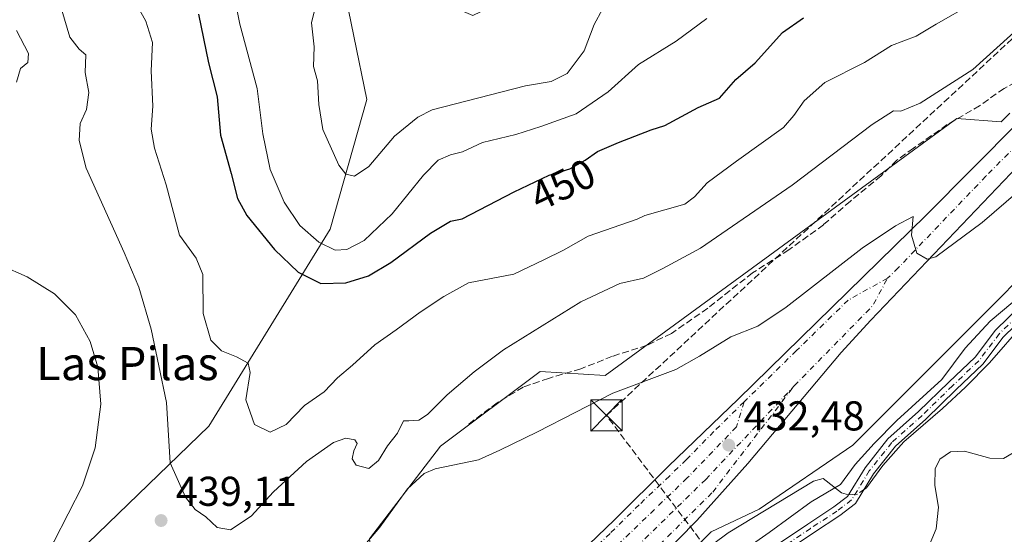
# Model space of a CAD drawing. Units: metres. Extents: x 573606 to 577056, y 4703375 to 4705725.
# Drawn here: x 575281 to 575518, y 4703909 to 4704033 of the extents above; entities that cross this region are included whole.
import ezdxf
from ezdxf.enums import TextEntityAlignment as Align

# ---------------------------------------------------------------- set-up
doc = ezdxf.new("R2010")
doc.units = ezdxf.units.M
doc.header["$MEASUREMENT"] = 0
doc.linetypes.add('DGN Style 3', pattern=[2.307223458686699, 1.648016756204785, -0.6592067024819142])
doc.linetypes.add('DGN Style 4', pattern=[2.6384748266838614, 1.318413404963828, -0.6592067024819142, 0.001648016756204785, -0.6592067024819142])
for name, color, linetype, lineweight in [('Arbolado forestal CxS', 92, 'Continuous', 0), ('Camino Cxs', 7, 'Continuous', 0), ('Camino eje', 30, 'DGN Style 4', 13), ('Carretera de calzada única Cxs', 7, 'Continuous', 13), ('Carretera de calzada única eje', 7, 'DGN Style 4', 0), ('Cima', 7, 'Continuous', 0), ('Conducción de hidrocarburos lineal', 6, 'DGN Style 3', 0), ('Corriente natural lineal', 142, 'Continuous', 13), ('Corriente natural lineal oculto', 9, 'DGN Style 4', 13), ('Curva de nivel maestra', 30, 'Continuous', 30), ('Curva de nivel normal', 30, 'Continuous', 0), ('Matorral CxS', 135, 'Continuous', 0), ('Núcleo urbano CxS', 7, 'Continuous', 0), ('Punto de cota en terreno', 7, 'Continuous', 0), ('Rótulo de curva de nivel directora', 7, 'Continuous', 0), ('Rótulo de punto de cota en terreno', 7, 'Continuous', 0), ('Senda', 7, 'DGN Style 3', 0), ('Texto cartográfico', 7, 'Continuous', 0), ('Torre de tendido puntual', 7, 'Continuous', 0), ('Vegetación y arbolados urbanos CxS', 151, 'Continuous', 0)]:
    doc.layers.add(name, color=color, linetype=linetype, lineweight=lineweight)
doc.styles.add('Style-Arial', font='txt')

# ---------------------------------------------------------------- blocks, each defined once
blk = doc.blocks.new('*U8')
at = {"layer": 'Matorral CxS', "color": 135, "linetype": 'Continuous', "lineweight": 0}
blk.add_polyline3d([(575116.3229, 4703778.623299999, 420.7263999999996), (575172.8989000004, 4703772.292400001, 415.7829999999958), (575224.7275, 4703779.413100001, 417.4781999999978), (575268.2477000002, 4703789.699100001, 429.7540000000009), (575295.4737999998, 4703809.248500001, 424.9323000000004), (575328.3370000003, 4703795.700400001, 424.107999999993), (575335.5125000002, 4703792.7422, 424.0529999999999), (575343.6482999995, 4703789.3881, 423.9403000000021), (575349.2876000004, 4703787.063200001, 423.8086000000039), (575350.5985000003, 4703786.522800001, 423.8074000000051), (575378.9513999998, 4703829.7961, 427.1187000000064), (575406.3618999999, 4703861.901699999, 429.8383000000031), (575424.3404000001, 4703886.7424, 431.4530999999988), (575447.4556999998, 4703909.868899999, 432.3401000000013), (575459.0056999996, 4703915.2959, 432.4820999999939), (575481.5491000004, 4703930.731100001, 433.2214999999997), (575556.2993000001, 4704005.5397, 436.4314000000013)], dxfattribs=at)
blk = doc.blocks.new('5PATER')
at = {"layer": 'Vegetación y arbolados urbanos CxS', "linetype": 'Continuous', "lineweight": 0}
h = blk.add_hatch(color=51, dxfattribs=at)
edge = h.paths.add_edge_path()
edge.add_ellipse((0, 0), major_axis=(-0.1095731443231308, -0.1110710700762829), ratio=0.9994222409660322, start_angle=0, end_angle=360)
blk = doc.blocks.new('5TTEND')
at = {"layer": 'Cima', "color": 7, "linetype": 'Continuous', "lineweight": 0}
for p, q in [((-0.375, 0.3754), (0.375, -0.3746)), ((0.3720000000000001, 0.3784000000000001), (-0.3720000000000001, -0.3776))]:
    blk.add_line(p, q, dxfattribs=at)
at = {"layer": 'Cima', "color": 7, "linetype": 'Continuous', "lineweight": 0, "flags": 128}
blk.add_lwpolyline([(-0.375, -0.3746), (0.375, -0.3746), (0.375, 0.3754), (-0.375, 0.3754), (-0.3720000000000001, -0.3776)], dxfattribs=at)

msp = doc.modelspace()

# ---------------------------------------------------------------- linework, layer by layer
at = {"layer": 'Arbolado forestal CxS', "color": 92, "linetype": 'Continuous', "lineweight": 0}
for points in [[(575444.6886999998, 4704082.8235, 461.0406999999978), (575447.7363, 4704072.630700001, 462.4446999999927), (575426.3790999996, 4704064.913100001, 462.6209999999992), (575413.2137000002, 4704045.2083, 460.9907999999996), (575390.0986000003, 4704034.0737, 460.9619999999995), (575364.4157999996, 4704045.208900001, 459.2519999999931), (575358.4230000004, 4704044.3531, 459.2369999999937), (575364.6810999997, 4704013.8543, 461.2620000000024), (575355.8537, 4703982.679500001, 457.8987000000052), (575326.6260000002, 4703935.283100001, 442.9376000000047), (575297.5625999998, 4703907.1085, 437.0644999999931), (575283.2160999998, 4703892.242900001, 435.4826999999932), (575264.1287000002, 4703876.180299999, 429.5430000000051), (575260.7045, 4703861.6185, 429.1407999999938), (575262.4166000001, 4703853.909499999, 430.2139000000025), (575268.8821, 4703840.534499999, 434.0696999999927)], [(575358.4230000004, 4704044.3531, 459.2369999999937), (575364.6810999997, 4704013.8543, 461.2620000000024), (575355.8537, 4703982.679500001, 457.8987000000052), (575326.6260000002, 4703935.283100001, 442.9376000000047), (575297.5625999998, 4703907.1085, 437.0644999999931), (575283.2160999998, 4703892.242900001, 435.4826999999932), (575264.1287000002, 4703876.180299999, 429.5430000000051), (575260.7045, 4703861.6185, 429.1407999999938), (575262.4166000001, 4703853.909499999, 430.2139000000025), (575268.8821, 4703840.534499999, 434.0696999999927), (575257.5652999999, 4703833.980799999, 429.0868999999948), (575234.4528000001, 4703811.970100001, 420.5589999999939), (575231.1416999997, 4703855.740900001, 416.8699000000051), (575231.5969000002, 4703878.750700001, 417.5831999999937), (575236.8163000002, 4703966.3693, 422.568299999999), (575235.8805, 4704045.783700001, 425.3941999999952)], [(575519.3092999998, 4704010.561799999, 436.8769999999931), (575517.2253000002, 4704008.4658, 436.7774999999965), (575506.5295000002, 4704009.2313, 438.1607999999979), (575421.9763000002, 4703947.443299999, 435.9239999999991), (575406.3631999996, 4703948.415200001, 437.7430000000023), (575382.392, 4703930.4275, 437.040599999993), (575365.2695000004, 4703908.1569, 436.3533000000025), (575366.9811000006, 4703892.7389, 432.7048000000068), (575343.0094999997, 4703869.611600001, 431.0725999999996), (575321.0576999999, 4703871.3215, 432.8171000000002), (575316.2478999998, 4703859.651900001, 431.6245000000054), (575310.2840999998, 4703845.182499999, 429.5442000000039), (575291.7109000003, 4703854.4694, 440.4741000000067), (575268.8821, 4703840.534499999, 434.0696999999927), (575262.4166000001, 4703853.909499999, 430.2139000000025), (575260.7045, 4703861.6185, 429.1407999999938), (575264.1287000002, 4703876.180299999, 429.5430000000051), (575283.2160999998, 4703892.242900001, 435.4826999999932), (575297.5625999998, 4703907.1085, 437.0644999999931), (575326.6260000002, 4703935.283100001, 442.9376000000047), (575355.8537, 4703982.679500001, 457.8987000000052), (575364.6810999997, 4704013.8543, 461.2620000000024), (575358.4230000004, 4704044.3531, 459.2369999999937)], [(575519.3092999998, 4704010.561799999, 436.8769999999931), (575517.2253000002, 4704008.4658, 436.7774999999965), (575506.5295000002, 4704009.2313, 438.1607999999979), (575421.9763000002, 4703947.443299999, 435.9239999999991), (575406.3631999996, 4703948.415200001, 437.7430000000023), (575382.392, 4703930.4275, 437.040599999993), (575365.2695000004, 4703908.1569, 436.3533000000025), (575366.9811000006, 4703892.7389, 432.7048000000068), (575343.0094999997, 4703869.611600001, 431.0725999999996), (575321.0576999999, 4703871.3215, 432.8171000000002), (575316.2478999998, 4703859.651900001, 431.6245000000054), (575310.2840999998, 4703845.182499999, 429.5442000000039), (575291.7109000003, 4703854.4694, 440.4741000000067), (575268.8821, 4703840.534499999, 434.0696999999927)]]:
    msp.add_polyline3d(points, dxfattribs=at)
at = {"layer": 'Camino Cxs', "color": 7, "linetype": 'Continuous', "lineweight": 0}
for points in [[(575462.4205, 4703906.188300001, 436.9637999999978), (575470.6637000004, 4703911.7367, 436.635500000004), (575476.9792999999, 4703915.8419, 436.4860000000045), (575480.2503000004, 4703918.3695, 436.4879999999976), (575484.4555000003, 4703925.2225, 436.1478000000062), (575489.9666999998, 4703932.192299999, 435.998900000006), (575497.3494999995, 4703938.774499999, 436.0310000000027), (575504.6171000004, 4703945.884099999, 436.6606000000029), (575510.8995000003, 4703951.852299999, 436.6597000000039), (575515.8161000004, 4703958.354900001, 437.9361999999965), (575522.0154999997, 4703964.3913, 437.8847999999998)], [(575462.4205, 4703906.188300001, 436.9637999999978), (575470.6637000004, 4703911.7367, 436.635500000004), (575476.9792999999, 4703915.8419, 436.4860000000045), (575480.2503000004, 4703918.3695, 436.4879999999976), (575484.4555000003, 4703925.2225, 436.1478000000062), (575489.9666999998, 4703932.192299999, 435.998900000006), (575497.3494999995, 4703938.774499999, 436.0310000000027), (575504.6171000004, 4703945.884099999, 436.6606000000029), (575510.8995000003, 4703951.852299999, 436.6597000000039), (575515.8161000004, 4703958.354900001, 437.9361999999965), (575522.0154999997, 4703964.3913, 437.8847999999998)], [(575523.5613000002, 4703962.407099999, 439.7424000000028), (575517.6958999997, 4703956.695900001, 439.7198000000063), (575512.7698999997, 4703950.181100001, 437.0840999999928), (575506.3523000004, 4703944.0843, 437.3935000000056), (575499.0355000002, 4703936.9265, 436.9051999999938), (575491.7927000001, 4703930.470899999, 436.6818000000058), (575486.5087000001, 4703923.7883, 436.827099999995), (575482.1414999999, 4703916.6713, 437.1177000000025), (575478.4272999996, 4703913.801300001, 437.0414000000019), (575472.0431000004, 4703909.651500001, 436.9593000000023), (575463.7763, 4703904.087300001, 438.1894999999931)], [(575523.5613000002, 4703962.407099999, 439.7424000000028), (575517.6958999997, 4703956.695900001, 439.7198000000063), (575512.7698999997, 4703950.181100001, 437.0840999999928), (575506.3523000004, 4703944.0843, 437.3935000000056), (575499.0355000002, 4703936.9265, 436.9051999999938), (575491.7927000001, 4703930.470899999, 436.6818000000058), (575486.5087000001, 4703923.7883, 436.827099999995), (575482.1414999999, 4703916.6713, 437.1177000000025), (575478.4272999996, 4703913.801300001, 437.0414000000019), (575472.0431000004, 4703909.651500001, 436.9593000000023), (575463.7763, 4703904.087300001, 438.1894999999931)]]:
    msp.add_polyline3d(points, dxfattribs=at)
at = {"layer": 'Camino eje', "color": 30, "linetype": 'DGN Style 4', "lineweight": 13}
msp.add_polyline3d([(575522.7884999998, 4703963.399300001, 438.9312999999966), (575516.7559000002, 4703957.5255, 439.0862000000052), (575511.8346999995, 4703951.0167, 436.8190999999933), (575505.4846999999, 4703944.984099999, 437.0212000000029), (575498.1821, 4703937.840500001, 436.470100000006), (575490.8797000004, 4703931.331700001, 436.3491000000067), (575485.4820999998, 4703924.5055, 436.4983000000066), (575481.1958999997, 4703917.520300001, 436.8208000000013), (575477.7033000002, 4703914.821699999, 436.7522000000026), (575471.3532999996, 4703910.6941, 436.8001999999979), (575463.0982999997, 4703905.137900001, 437.5794000000024)], dxfattribs=at)
at = {"layer": 'Carretera de calzada única Cxs', "color": 7, "linetype": 'Continuous', "lineweight": 13}
for points in [[(575609.2033000002, 4704146.2301, 444.8608999999997), (575607.2401000002, 4704136.800100001, 444.3417999999947), (575602.7801000001, 4704120.440099999, 443.5630999999995), (575599.4600999998, 4704110.4001, 443.4098999999987), (575595.6801000005, 4704100.530099999, 442.9235000000045), (575589.9401000004, 4704087.6601, 441.6515999999974), (575586.1101000002, 4704080.140100001, 440.2204000000056), (575579.8901000004, 4704069.130100001, 439.5032999999967), (575575.4301000005, 4704061.9801, 439.1766999999964), (575568.2901, 4704051.540100001, 438.8328000000038), (575560.4600999998, 4704041.130100001, 438.4642000000022), (575549.2701000003, 4704028.170100001, 437.8325000000041), (575527.9600999998, 4704004.8301, 436.5984999999928), (575485.8101000004, 4703960.780099999, 434.4159000000073), (575478.7301000003, 4703953.020099999, 434.2498000000051), (575456.2801000001, 4703926.280099999, 432.8549000000058), (575444.0201000003, 4703912.5601, 432.4284000000043), (575435.0500999996, 4703903.4101, 431.9611000000005), (575411.8800999997, 4703881.790100001, 430.5988000000071), (575402.8601000002, 4703874.030099999, 430.1236999999965), (575384.7100999998, 4703859.370100001, 429.1067999999942)], [(575225.6775000002, 4703805.210899999, 422.2351000000053), (575227.1401000004, 4703805.5601, 422.2611000000034), (575250.8300999999, 4703811.610099999, 423.3004999999976), (575264.5900999998, 4703815.550100001, 423.8371000000043), (575276.8000999996, 4703819.200099999, 424.3986000000005), (575287.7100999998, 4703823.090100001, 424.7804999999935), (575295.5301000001, 4703825.9901, 425.054099999994), (575308.4801000003, 4703831.370100001, 425.5384999999952), (575323.0100999996, 4703838.210100001, 426.1824000000051), (575335.7701000003, 4703844.960100001, 426.755799999999), (575350.3000999996, 4703853.540100001, 427.4842999999965), (575362.1300999997, 4703861.100099999, 428.0175000000018), (575375.4301000005, 4703870.450099999, 428.6520000000019), (575386.9600999998, 4703879.340100001, 429.2614000000031), (575400.5100999996, 4703890.600099999, 429.9406000000017), (575411.9401000004, 4703900.9901, 430.5737999999984), (575424.2301000003, 4703912.710100001, 431.4333999999944), (575437.2001, 4703925.640100001, 432.0513999999966), (575453.9301000005, 4703941.7601, 433.0117000000028), (575499.0900999998, 4703985.970100001, 436.2201999999961), (575521.4600999998, 4704008.470100001, 436.6013999999996)], [(575276.8000999996, 4703819.200099999, 424.3986000000005), (575287.7100999998, 4703823.090100001, 424.7804999999935), (575295.5301000001, 4703825.9901, 425.054099999994), (575308.4801000003, 4703831.370100001, 425.5384999999952), (575323.0100999996, 4703838.210100001, 426.1824000000051), (575335.7701000003, 4703844.960100001, 426.755799999999), (575350.3000999996, 4703853.540100001, 427.4842999999965), (575362.1300999997, 4703861.100099999, 428.0175000000018), (575375.4301000005, 4703870.450099999, 428.6520000000019), (575386.9600999998, 4703879.340100001, 429.2614000000031), (575400.5100999996, 4703890.600099999, 429.9406000000017), (575411.9401000004, 4703900.9901, 430.5737999999984), (575424.2301000003, 4703912.710100001, 431.4333999999944), (575437.2001, 4703925.640100001, 432.0513999999966), (575453.9301000005, 4703941.7601, 433.0117000000028), (575499.0900999998, 4703985.970100001, 436.2201999999961), (575521.4600999998, 4704008.470100001, 436.6013999999996)], [(575527.9600999998, 4704004.8301, 436.5984999999928), (575485.8101000004, 4703960.780099999, 434.4159000000073), (575478.7301000003, 4703953.020099999, 434.2498000000051), (575456.2801000001, 4703926.280099999, 432.8549000000058), (575444.0201000003, 4703912.5601, 432.4284000000043), (575435.0500999996, 4703903.4101, 431.9611000000005), (575411.8800999997, 4703881.790100001, 430.5988000000071), (575402.8601000002, 4703874.030099999, 430.1236999999965), (575384.7100999998, 4703859.370100001, 429.1067999999942), (575366.1801000005, 4703850.100099999, 428.1877999999998), (575320.8901000004, 4703827.460100001, 426.2189999999973), (575299.8501000004, 4703816.940099999, 425.3460999999952), (575289.8101000004, 4703811.9301, 424.9723999999987), (575274.5401, 4703807.130100001, 424.501099999994), (575257.7001, 4703802.290100001, 423.8366999999998), (575244.3901000004, 4703799.0701, 423.4033999999957), (575226.0401, 4703795.6501, 422.7646999999997), (575223.7717000004, 4703795.348200001, 422.7155999999959), (575219.7873999998, 4703794.818, 422.6024999999936), (575207.6300999997, 4703793.200099999, 422.3635000000068), (575188.5100999996, 4703791.670100001, 421.8940000000002), (575173.2001, 4703791.190099999, 421.7477000000072), (575157.8901000004, 4703791.4801, 421.6276000000071), (575137.7600999996, 4703792.870100001, 421.4616999999998)]]:
    msp.add_polyline3d(points, dxfattribs=at)
at = {"layer": 'Carretera de calzada única eje', "color": 7, "linetype": 'DGN Style 4', "lineweight": 0, "extrusion": (-0.03140717449788927, -0.02001443490772876, 0.9993062652587462), "elevation": -111787.2758314159, "flags": 128}
msp.add_lwpolyline([(-3657668.810637584, 3011183.103569144), (-3657674.932493535, 3011209.455331677), (-3657678.568150321, 3011215.934524971)], dxfattribs=at)
at = {"layer": 'Carretera de calzada única eje', "color": 7, "linetype": 'DGN Style 4', "lineweight": 0}
for points in [[(575533.5800999999, 4704015.9801, 437.0144), (575524.7100999998, 4704006.6501, 436.5592000000034), (575513.5201000003, 4703995.4001, 436.045499999993), (575492.4501, 4703973.370100001, 435.0121999999974), (575489.8525, 4703970.8277, 434.8540000000066)], [(575489.8525, 4703970.8277, 434.8540000000066), (575480.3931, 4703965.6051, 434.4949999999953), (575467.9577000003, 4703953.4343, 433.7695999999996), (575455.3898999998, 4703941.131100001, 433.0541999999987)], [(575320.2105, 4703827.495200001, 426.1855000000069), (575320.4961000001, 4703827.6273, 426.1977000000043), (575326.2068999996, 4703830.270500001, 426.4318999999959), (575341.6848999998, 4703838.4725, 427.159799999994), (575358.4861000003, 4703848.2621, 427.9217999999965), (575366.6061000006, 4703853.6895, 428.2670999999973), (575371.2522999998, 4703856.7949, 428.4863000000041), (575376.1470999997, 4703859.969900001, 428.7210000000051), (575389.6407000005, 4703870.288699999, 429.4244000000036), (575397.8428999997, 4703877.3663, 429.8206999999966), (575412.6595000001, 4703889.669500001, 430.6061999999947), (575427.6085000001, 4703904.353900001, 431.4324999999953), (575446.1294999998, 4703922.4779, 432.4533999999985), (575467.4285000004, 4703944.967499999, 433.6312999999937)], [(575348.2301000003, 4703803.0801, 424.8383000000031), (575351.6130999997, 4703808.531300001, 425.1777000000002), (575353.4123000001, 4703818.003500001, 425.897299999997), (575354.8938999996, 4703823.136299999, 426.3004999999976), (575356.1108999997, 4703826.999299999, 426.5880999999936), (575358.6092999997, 4703832.8419, 427.0415999999968), (575360.8065, 4703836.567700001, 427.3245000000024), (575362.9373000005, 4703839.858100001, 427.5804999999964), (575367.9841, 4703846.9801, 428.1073999999935), (575373.9848999997, 4703853.363299999, 428.5262999999978), (575387.4890999999, 4703863.506899999, 429.3173999999999), (575423.3680999996, 4703895.191299999, 431.2458000000043), (575447.8157000003, 4703919.427300001, 432.5638999999938), (575467.4285000004, 4703944.967499999, 433.6312999999937)], [(575455.3898999998, 4703941.131100001, 433.0541999999987), (575448.1139000002, 4703933.987299999, 432.6456000000035), (575441.4993000003, 4703927.240499999, 432.2128999999986), (575437.3980999999, 4703923.271700001, 431.9829000000027), (575430.1485000001, 4703916.3661, 431.6244000000006), (575423.1370999999, 4703909.4869, 431.2399000000005), (575415.1995000001, 4703901.9461, 430.7210999999952), (575408.1880999999, 4703895.4639, 430.3331999999937), (575402.1026999997, 4703889.9077, 430.008600000001), (575394.8267000001, 4703883.557700001, 429.6432999999961), (575385.5661000004, 4703876.149300001, 429.186400000006), (575376.3057000004, 4703868.8731, 428.6882000000041), (575356.8589000005, 4703855.644099999, 427.749100000001), (575321.4046999998, 4703835.8003, 426.107999999993), (575306.9901000002, 4703828.778100001, 425.5056000000041), (575291.9086999996, 4703822.560500001, 424.9257000000071), (575272.7265, 4703816.0781, 424.2284000000073), (575251.2950999998, 4703809.860500001, 423.3736000000063), (575245.6211000001, 4703808.454500001, 423.1885000000038)], [(575455.3898, 4703941.130999999, 433.0541999999987), (575453.5307, 4703935.090600001, 432.8791000000056), (575441.6772999996, 4703922.813899999, 432.2051000000066), (575418.6056000004, 4703900.5888, 430.9118000000017), (575394.0521999998, 4703878.575400001, 429.6141000000061), (575374.5789000001, 4703863.1237, 428.6255999999995), (575360.8205000004, 4703853.8104, 427.9627999999939), (575344.1958, 4703843.941400001, 427.2148000000016), (575324.1139000002, 4703832.8289, 426.2979999999953), (575319.1666000001, 4703827.5492, 426.132500000007)]]:
    msp.add_polyline3d(points, dxfattribs=at)
at = {"layer": 'Conducción de hidrocarburos lineal', "color": 6, "linetype": 'DGN Style 3', "lineweight": 0}
msp.add_polyline3d([(575305.0182999996, 4703694.503799999, 418.5534999999945), (575309.4819999998, 4703700.392999999, 418.7320999999938), (575318.5839999998, 4703698.663000001, 419.6399999999995), (575320.1441000003, 4703706.876300001, 420.5019999999931), (575328.5839999998, 4703741.720000001, 421.6603999999934), (575333.8666000003, 4703755.2755, 422.3353999999963), (575384.5872999998, 4703850.658, 428.8828999999969), (575447.4524999997, 4703904.421399999, 433.7967999999965), (575422.2641000003, 4703937.864800001, 434.8481000000029), (575525.1343, 4704033.3267, 440.2783999999957), (575558.3677000003, 4704082.206700001, 447.0035000000062), (575583.0555999996, 4704128.024499999, 443.1291999999958), (575592.8028999995, 4704186.8323, 449.0157999999938), (575588.6344, 4704309.975600001, 453.9406000000017), (575581.6494000005, 4704428.932499999, 460.0847000000067), (575566.4094000002, 4704571.384400001, 464.3923999999971), (575532.4102999996, 4704689.150699999, 457.661500000002), (575535.7970000004, 4704738.4691, 456.2063000000053), (575558.7894000001, 4704776.278200001, 453.476999999999), (575731.9519999997, 4704890.7631, 447.9572999999946), (575772.2555999998, 4704877.2434, 446.7087999999931), (575932.1700999998, 4704986.781099999, 452.8234999999986)], dxfattribs=at)
at = {"layer": 'Corriente natural lineal', "color": 142, "linetype": 'Continuous', "lineweight": 13}
for points in [[(575609.3186999997, 4704032.767999999, 440.4394999999931), (575609.2600999996, 4704031.5701, 440.3849999999948), (575607.8501000004, 4704026.540100001, 440.1013999999996), (575601.8400999998, 4704018.530099999, 439.9572000000044), (575599.1700999998, 4704014.2401, 440.0200999999943), (575596.2100999998, 4704008.170100001, 439.9995000000054), (575592.7401000002, 4704003.2601, 439.8819999999978), (575589.5201000003, 4703999.520099999, 439.8034000000043), (575581.6901000004, 4703992.770099999, 439.2143000000069), (575576.5500999996, 4703988.9001, 439.0770000000048), (575567.8201000001, 4703983.890100001, 438.4747999999963), (575554.1801000005, 4703976.4001, 438.0524000000005), (575536.8201000001, 4703969.540100001, 436.7688999999955), (575532.7301000003, 4703967.7301, 436.3021000000008), (575529.0900999998, 4703965.5601, 436.2997000000032), (575525.5301000001, 4703962.710100001, 436.247199999998), (575522.6300999997, 4703959.940099999, 436.3105000000069), (575514.3501000004, 4703950.5001, 436.8334000000032), (575508.6101000002, 4703944.620100001, 436.7045000000071), (575503.1001000004, 4703939.520099999, 436.5008999999991), (575493.8101000004, 4703931.5101, 436.3298000000068), (575488.7200999996, 4703925.780099999, 436.2234000000026), (575484.8000999996, 4703920.450099999, 436.5529999999999), (575484.2138999999, 4703920.048599999, 436.5154999999941)], [(575480.4746000003, 4703918.734999999, 435.7357000000048), (575478.7600999996, 4703919.270099999, 434.9716000000044), (575474.3601000002, 4703922.690099999, 432.7810000000027), (575472.0701000001, 4703922.020099999, 432.7176000000036), (575451.5100999996, 4703909.640100001, 432.3671999999933), (575440.5201000003, 4703901.4801, 432.4064999999973), (575432.9401000004, 4703894.670100001, 431.8276999999944), (575419.3800999997, 4703879.640100001, 430.8228999999993), (575414.4501, 4703870.5801, 430.3782000000065), (575412.3501000004, 4703866.030099999, 430.1168000000035), (575410.8501000004, 4703861.0001, 430.0118999999977), (575402.5601000004, 4703824.970100001, 427.9100000000035), (575399.4001000002, 4703817.210100001, 427.644100000005), (575395.7301000003, 4703809.9001, 427.3810999999987), (575391.0500999996, 4703801.960100001, 426.6873999999953), (575382.8000999996, 4703789.710100001, 425.1426999999967), (575374.4700999996, 4703775.840100001, 424.5675000000047), (575369.5100999996, 4703768.7401, 423.9903000000049), (575357.9700999996, 4703753.050100001, 423.0328000000009), (575352.1700999998, 4703743.9901, 422.5259999999981)]]:
    msp.add_polyline3d(points, dxfattribs=at)
at = {"layer": 'Corriente natural lineal oculto', "color": 9, "linetype": 'DGN Style 4', "lineweight": 13}
msp.add_polyline3d([(575484.2138999999, 4703920.048599999, 436.5154999999941), (575482.6101000002, 4703918.950099999, 436.3907999999938), (575481.5500999996, 4703918.840100001, 436.0678000000044), (575480.4746000003, 4703918.734999999, 435.7357000000048)], dxfattribs=at)
at = {"layer": 'Curva de nivel maestra', "color": 30, "linetype": 'Continuous', "lineweight": 30, "elevation": 450, "flags": 128}
for points in [[(575324.1399999997, 4704034.360099999), (575326.5700000003, 4704022.620100001), (575328.6399999997, 4704014.460100001), (575329.4299999997, 4704005.290100001), (575332.0199999996, 4703996.0101), (575333.5599999996, 4703990.0101), (575335.79, 4703985.920100001), (575342.4100000003, 4703977.780099999), (575348.1699999999, 4703972.3301), (575353.6100000005, 4703969.620100001)], [(575353.6100000005, 4703969.620100001), (575359.6100000005, 4703969.780099999), (575365.0700000003, 4703971.4001), (575370.4100000003, 4703974.630100001), (575379.9299999997, 4703981.690099999), (575384.7300000004, 4703984.5601), (575387.5499999998, 4703985.140100001), (575400.0999999996, 4703991.640100001), (575408.4600000001, 4703995.670100001), (575413.4600000001, 4703997.120100001), (575417.1299999999, 4703999.2401), (575420.1299999999, 4704001.360099999), (575425.1299999999, 4704003.4801), (575433.0099999999, 4704006.530099999), (575436.3099999996, 4704007.620100001), (575444.3399999999, 4704011.940099999), (575449.4600000001, 4704014.140100001), (575453.4199999999, 4704018.640100001), (575458.0199999996, 4704022.6601), (575464.5700000003, 4704029.950099999), (575469.6500000004, 4704033.470100001)]]:
    msp.add_lwpolyline(points, dxfattribs=at)
at = {"layer": 'Curva de nivel normal', "color": 30, "linetype": 'Continuous', "lineweight": 0, "flags": 128}
for points, elevation in [([(575331.8200000003, 4704043.460100001), (575334.1200000001, 4704031.940099999), (575338.2800000003, 4704016.4801), (575339.6600000003, 4704005.540100001), (575341.4199999999, 4703996.960100001), (575344.7300000004, 4703989.140100001), (575348.5300000003, 4703983.520099999), (575353.1200000001, 4703979.530099999), (575357.0599999996, 4703977.610099999), (575359.8700000001, 4703977.7301), (575363.9699999997, 4703979.950099999), (575370.7300000004, 4703986.3201), (575378.2999999998, 4703995.670100001), (575381.8200000003, 4703999.2401), (575384.7599999999, 4704000.520099999), (575387.6900000004, 4704001.280099999), (575392.4600000001, 4704003.520099999), (575400.4600000001, 4704005.4301), (575406.4600000001, 4704007.3301), (575415.0099999999, 4704010.380100001), (575422.6500000004, 4704015.640100001), (575430.0099999999, 4704022.220100001), (575439.0199999996, 4704027.880100001), (575446.3700000001, 4704033.340100001)], 455), ([(575290.6799999997, 4704037.450099999), (575293.1900000004, 4704028.850099999), (575295.4800000004, 4704025.940099999), (575297.0700000003, 4704024.5801), (575296.9500000002, 4704020.350099999), (575297.7599999999, 4704015.5101), (575297.25, 4704011.440099999), (575295.7400000002, 4704008.0801), (575295.4900000002, 4704004.0101), (575297.1399999997, 4703997.340100001), (575306.29, 4703977.0601), (575309.8399999999, 4703968.700099999), (575312.79, 4703958.600099999), (575316.4400000004, 4703941.0001), (575317.3300000001, 4703926.4901), (575321, 4703918.210100001), (575323.3600000005, 4703915.2301), (575325.9199999999, 4703913.460100001), (575328.6399999997, 4703910.880100001), (575331.9000000004, 4703910.3301), (575336.7999999998, 4703913.6601), (575342.2199999997, 4703919.4901), (575350.1500000004, 4703926.7501), (575356.6299999999, 4703931.360099999), (575359.5800000001, 4703932.390100001), (575361.7800000003, 4703932.0101), (575362.29, 4703931.120100001), (575361.5, 4703929.340100001), (575361.1500000004, 4703927.4301), (575362.0499999998, 4703925.9001), (575365.1299999999, 4703925.090100001), (575367.4600000001, 4703926.9901), (575369.5999999996, 4703930.520099999), (575372.0199999996, 4703933.590100001), (575373.4299999997, 4703936.550100001), (575374.7800000003, 4703936.550100001), (575377.1500000004, 4703936.6801), (575379.2300000004, 4703938.100099999), (575383.9900000002, 4703942.800100001), (575390.4800000004, 4703948.3101), (575397.5300000003, 4703953.640100001), (575416.1399999997, 4703965.200099999), (575425.4600000001, 4703969.550100001), (575431.1399999997, 4703970.9001), (575435.8600000005, 4703973.2301), (575444.9100000003, 4703978.0801), (575466.9400000004, 4703993.220100001), (575486.1299999999, 4704007.8101), (575491.2800000003, 4704011.120100001), (575493.0800000001, 4704011.020099999), (575497.7000000002, 4704012.9801), (575510.3499999996, 4704021.020099999), (575522.7000000002, 4704032.2301)], 440), ([(575309.5800000001, 4704036.110099999), (575311.4800000004, 4704032.6801), (575313.1200000001, 4704027.520099999), (575312.7699999996, 4704020.7301), (575313.1600000003, 4704012.210100001), (575312.7999999998, 4704006.670100001), (575313.5800000001, 4704002.110099999), (575316.3600000005, 4703993.280099999), (575319.5700000003, 4703981.170100001), (575323.6200000001, 4703975.690099999), (575325.2100000001, 4703971.7501), (575325.25, 4703962.360099999), (575327.1399999997, 4703955.9801), (575329.6600000003, 4703953.370100001), (575333.2699999996, 4703951.940099999), (575336.0700000003, 4703950.460100001), (575336.5899999999, 4703948.1801), (575335.5499999998, 4703941.590100001), (575337.6600000003, 4703935.670100001), (575341.4100000003, 4703933.870100001), (575345.25, 4703935.690099999), (575349.6399999997, 4703940.210100001), (575354.3899999997, 4703943.540100001), (575357.5700000003, 4703946.9001), (575361.1799999997, 4703949.9801), (575366.5300000003, 4703954.800100001), (575371.6799999997, 4703958.4301), (575377.4600000001, 4703962.720100001), (575383.1299999999, 4703966.460100001), (575389.0999999996, 4703969.7601), (575400.0199999996, 4703971.790100001), (575407.2199999997, 4703975.2601), (575411.9400000004, 4703977.630100001), (575417.8399999999, 4703980.940099999), (575429.6200000001, 4703985.050100001), (575431.5, 4703985.9101), (575441.1299999999, 4703988.670100001), (575443.4800000004, 4703990.4101), (575446.5, 4703993.8101), (575453.5599999996, 4703999.0101), (575464.8700000001, 4704007.090100001), (575467.3499999996, 4704010.0001), (575469.7800000003, 4704013.540100001), (575474.7800000003, 4704017.890100001), (575484.29, 4704022.710100001), (575490.8200000003, 4704026.850099999), (575496.7300000004, 4704029.090100001), (575501.5499999998, 4704031.960100001), (575510.2699999996, 4704036.940099999)], 445), ([(575352.0599999996, 4704035.2401), (575351.3600000005, 4704032.2401), (575351.9600000001, 4704026.5101), (575351.8499999996, 4704021.7601), (575352.79, 4704018.340100001), (575353.1200000001, 4704012.6601), (575354.0499999998, 4704006.5801), (575357.8799999999, 4703998.0701), (575359.5599999996, 4703995.890100001), (575361.6500000004, 4703995.420100001), (575365.1500000004, 4703997.7301), (575371.3300000001, 4704004.9801), (575376.9199999999, 4704009.5701), (575380.3799999999, 4704011.3101), (575402.79, 4704017.1601), (575408.9800000004, 4704018.170100001), (575412.8300000001, 4704020.120100001), (575416.8799999999, 4704025.5601), (575419.3499999996, 4704031.890100001), (575421.3099999996, 4704035.5601)], 460), ([(575280.4100000003, 4704030.390100001), (575283.29, 4704024.860099999), (575283.1399999997, 4704022.7401), (575281.3200000003, 4704021.2601), (575280.3700000001, 4704018.0101)], 435), ([(575361.4600000001, 4703903.520099999), (575367.7400000002, 4703911.020099999), (575374.4600000001, 4703920.190099999), (575378.4100000003, 4703923.9001), (575381.04, 4703925.020099999), (575391.5, 4703927.210100001), (575396.5999999996, 4703929.4801), (575405.6600000003, 4703933.890100001), (575423.8099999996, 4703943.200099999), (575438.9600000001, 4703948.880100001), (575444.6399999997, 4703952.140100001), (575452.1600000003, 4703956.7301), (575458.6399999997, 4703959.3201), (575465.4600000001, 4703963.880100001), (575483.7800000003, 4703978.0601), (575491.7800000003, 4703983.4801), (575496.0300000003, 4703985.6801), (575495.6399999997, 4703981.2401), (575496.9500000002, 4703976.840100001), (575499.4000000004, 4703975.470100001), (575501.4699999997, 4703975.9801), (575512.6100000005, 4703984.2601), (575527.5999999996, 4703997.1501)], 435), ([(575276.7999999998, 4703973.9001), (575282.9600000001, 4703971.200099999), (575289.5599999996, 4703967.130100001), (575294.5800000001, 4703962.0601), (575298.1399999997, 4703955.6601), (575299.9500000002, 4703949.450099999), (575300.7000000002, 4703940.550100001), (575299.3399999999, 4703930.030099999), (575296.29, 4703920.9101), (575289.4000000004, 4703907.4301), (575285.7000000002, 4703901.630100001), (575282.9699999997, 4703896.4901), (575277.2199999997, 4703885.100099999)], 435), ([(575525.4100000003, 4703969.700099999), (575514.5800000001, 4703960.5101), (575508.5700000003, 4703954.030099999), (575502.9199999999, 4703946.5101), (575492.0700000003, 4703936.670100001), (575486.6699999999, 4703931.130100001), (575482.0599999996, 4703926.0801), (575478.5599999996, 4703921.2601), (575471.5300000003, 4703917.050100001), (575461.3899999997, 4703909.7401), (575451.54, 4703902.8101)], 435), ([(575521.4500000002, 4703929.670100001), (575517.7800000003, 4703927.4801), (575514.4500000002, 4703927.590100001), (575508.3899999997, 4703929.280099999), (575505, 4703929.0801), (575502.4800000004, 4703927.340100001), (575501.2999999998, 4703925.0101), (575501.25, 4703921.0101), (575502.1200000001, 4703915.8101), (575501.54, 4703910.5701), (575498.8499999996, 4703904.130100001)], 440)]:
    msp.add_lwpolyline(points, dxfattribs=dict(at, elevation=elevation))
at = {"layer": 'Matorral CxS', "color": 135, "linetype": 'Continuous', "lineweight": 0}
msp.add_polyline3d([(575564.7451, 4704038.3544, 438.0782999999938), (575556.2993000001, 4704005.5397, 436.4314000000013), (575481.5491000004, 4703930.731100001, 433.2214999999997), (575459.0056999996, 4703915.2959, 432.4820999999939), (575447.4556999998, 4703909.868899999, 432.3401000000013), (575424.3404000001, 4703886.7424, 431.4530999999988), (575406.3618999999, 4703861.901699999, 429.8383000000031), (575378.9513999998, 4703829.7961, 427.1187000000064), (575350.5985000003, 4703786.522800001, 423.8074000000051), (575349.2876000004, 4703787.063200001, 423.8086000000039), (575343.6482999995, 4703789.3881, 423.9403000000021), (575335.5125000002, 4703792.7422, 424.0529999999999), (575328.3370000003, 4703795.700400001, 424.107999999993), (575295.4737999998, 4703809.248500001, 424.9323000000004), (575268.2477000002, 4703789.699100001, 429.7540000000009), (575224.7275, 4703779.413100001, 417.4781999999978), (575172.8989000004, 4703772.292400001, 415.7829999999958), (575116.3229, 4703778.623299999, 420.7263999999996), (575085.4633, 4703785.349400001, 420.3488999999972), (575074.4868000001, 4703787.536699999, 417.1149000000005), (575049.2435, 4703792.5668, 415.3084999999992), (575026.2631000001, 4703790.2169, 424.8393999999971)], dxfattribs=at)
at = {"layer": 'Núcleo urbano CxS', "color": 7, "linetype": 'Continuous', "lineweight": 0}
for points in [[(575564.7451, 4704038.3544, 438.0782999999938), (575556.2993000001, 4704005.5397, 436.4314000000013), (575481.5491000004, 4703930.731100001, 433.2214999999997), (575459.0056999996, 4703915.2959, 432.4820999999939), (575447.4556999998, 4703909.868899999, 432.3401000000013), (575424.3404000001, 4703886.7424, 431.4530999999988), (575406.3618999999, 4703861.901699999, 429.8383000000031), (575378.9513999998, 4703829.7961, 427.1187000000064), (575350.5985000003, 4703786.522800001, 423.8074000000051), (575349.2876000004, 4703787.063200001, 423.8086000000039), (575343.6482999995, 4703789.3881, 423.9403000000021), (575335.5125000002, 4703792.7422, 424.0529999999999), (575328.3370000003, 4703795.700400001, 424.107999999993), (575295.4737999998, 4703809.248500001, 424.9323000000004), (575268.2477000002, 4703789.699100001, 429.7540000000009), (575224.7275, 4703779.413100001, 417.4781999999978), (575172.8989000004, 4703772.292400001, 415.7829999999958), (575116.3229, 4703778.623299999, 420.7263999999996), (575085.4633, 4703785.349400001, 420.3488999999972), (575074.4868000001, 4703787.536699999, 417.1149000000005), (575049.2435, 4703792.5668, 415.3084999999992), (575026.2631000001, 4703790.2169, 424.8393999999971)], [(575116.3234999999, 4703813.043299999, 421.0978000000032), (575154.0695000002, 4703813.478, 423.507500000007), (575169.1906000003, 4703813.651900001, 416.6842000000034), (575203.7593, 4703811.8553, 418.4676999999938), (575234.4528000001, 4703811.970100001, 420.5589999999939), (575257.5652999999, 4703833.980799999, 429.0868999999948), (575268.8821, 4703840.534499999, 434.0696999999927), (575291.7109000003, 4703854.4694, 440.4741000000067), (575310.2840999998, 4703845.182499999, 429.5442000000039), (575316.2478999998, 4703859.651900001, 431.6245000000054), (575321.0576999999, 4703871.3215, 432.8171000000002), (575343.0094999997, 4703869.611600001, 431.0725999999996), (575366.9811000006, 4703892.7389, 432.7048000000068), (575365.2695000004, 4703908.1569, 436.3533000000025), (575382.392, 4703930.4275, 437.040599999993), (575406.3631999996, 4703948.415200001, 437.7430000000023), (575421.9763000002, 4703947.443299999, 435.9239999999991), (575506.5295000002, 4704009.2313, 438.1607999999979), (575517.2253000002, 4704008.4658, 436.7774999999965), (575519.3092999998, 4704010.561799999, 436.8769999999931)], [(575519.3092999998, 4704010.561799999, 436.8769999999931), (575517.2253000002, 4704008.4658, 436.7774999999965), (575506.5295000002, 4704009.2313, 438.1607999999979), (575421.9763000002, 4703947.443299999, 435.9239999999991), (575406.3631999996, 4703948.415200001, 437.7430000000023), (575382.392, 4703930.4275, 437.040599999993), (575365.2695000004, 4703908.1569, 436.3533000000025), (575366.9811000006, 4703892.7389, 432.7048000000068), (575343.0094999997, 4703869.611600001, 431.0725999999996), (575321.0576999999, 4703871.3215, 432.8171000000002), (575316.2478999998, 4703859.651900001, 431.6245000000054), (575310.2840999998, 4703845.182499999, 429.5442000000039), (575291.7109000003, 4703854.4694, 440.4741000000067), (575268.8821, 4703840.534499999, 434.0696999999927)], [(575556.2993000001, 4704005.5397, 436.4314000000013), (575481.5491000004, 4703930.731100001, 433.2214999999997), (575459.0056999996, 4703915.2959, 432.4820999999939), (575447.4556999998, 4703909.868899999, 432.3401000000013), (575424.3404000001, 4703886.7424, 431.4530999999988), (575406.3618999999, 4703861.901699999, 429.8383000000031), (575378.9513999998, 4703829.7961, 427.1187000000064), (575350.5985000003, 4703786.522800001, 423.8074000000051), (575349.2876000004, 4703787.063200001, 423.8086000000039), (575343.6482999995, 4703789.3881, 423.9403000000021), (575335.5125000002, 4703792.7422, 424.0529999999999), (575328.3370000003, 4703795.700400001, 424.107999999993), (575295.4737999998, 4703809.248500001, 424.9323000000004), (575268.2477000002, 4703789.699100001, 429.7540000000009), (575224.7275, 4703779.413100001, 417.4781999999978), (575172.8989000004, 4703772.292400001, 415.7829999999958), (575116.3229, 4703778.623299999, 420.7263999999996)]]:
    msp.add_polyline3d(points, dxfattribs=at)
at = {"layer": 'Senda', "color": 7, "linetype": 'DGN Style 3', "lineweight": 0}
msp.add_polyline3d([(575530.2470000006, 4704017.7075, 436.9159000000073), (575529.2559000002, 4704018.221100001, 436.9790000000066), (575527.1709000003, 4704019.1687, 437.1925000000047), (575524.5176999997, 4704019.547700001, 437.439400000003), (575522.6222999999, 4704019.1687, 437.4988000000012), (575517.8841000004, 4704016.5153, 437.748900000006), (575512.0087000001, 4704012.345699999, 437.7792999999947), (575504.2380999997, 4704007.796900001, 437.7388000000064), (575496.0884999996, 4704002.111099999, 437.570000000007), (575492.1083000004, 4703999.268300001, 437.5760000000009), (575488.3176999995, 4703995.477700001, 437.4401000000071), (575480.9263000004, 4703989.412699999, 437.8218000000052), (575474.4823000003, 4703983.7269, 436.9006999999983), (575466.1431, 4703977.6621, 438.9438999999985), (575457.4247000003, 4703972.1657, 436.6010999999999), (575446.6217, 4703963.6369, 436.2102000000014), (575437.9033000004, 4703957.572100001, 435.8702000000048), (575432.0280999999, 4703954.7291, 436.2185000000027), (575423.6889000004, 4703952.0757, 436.3282000000036), (575416.1076999997, 4703949.043299999, 436.6201000000001), (575408.3371000001, 4703946.769099999, 436.7508999999991), (575402.2720999997, 4703944.6843, 437.3132000000041), (575396.0176999997, 4703940.8937, 437.403999999995), (575389.0053000003, 4703935.681700001, 439.8692000000011)], dxfattribs=at)

# ---------------------------------------------------------------- block references
at = {"layer": 'Matorral CxS', "color": 135, "linetype": 'Continuous', "lineweight": 0}
msp.add_blockref('*U8', (0, 0), dxfattribs=at)
at = {"layer": 'Punto de cota en terreno', "color": 7, "linetype": 'Continuous', "lineweight": 0, "xscale": 10, "yscale": 10, "zscale": 10}
for p in [(575451.6799999997, 4703930.720000001, 432.4799999999959), (575315.1699999999, 4703912.58, 439.1100000000006)]:
    msp.add_blockref('5PATER', p, dxfattribs=at)
at = {"layer": 'Torre de tendido puntual', "color": 7, "linetype": 'Continuous', "lineweight": 0, "xscale": 10, "yscale": 10, "zscale": 10}
msp.add_blockref('5TTEND', (575422.2641000003, 4703937.864800001, 434.8481000000029), dxfattribs=at)

# ---------------------------------------------------------------- texts
at = {"layer": 'Rótulo de curva de nivel directora', "color": 7, "linetype": 'Continuous', "lineweight": 0, "style": 'Style-Arial'}
msp.add_text('450', height=7.000000000000002, rotation=25.73668330928955, dxfattribs=at).set_placement((575411.7423517164, 4703993.339985988), align=Align.MIDDLE_CENTER)
at = {"layer": 'Rótulo de punto de cota en terreno', "color": 7, "linetype": 'Continuous', "lineweight": 0, "style": 'Style-Arial'}
for s, p in [('432,48', (575455.2078, 4703934.2478)), ('439,11', (575318.6978000002, 4703916.107799999))]:
    msp.add_text(s, height=7.000000000000002, dxfattribs=at).set_placement(p)
at = {"layer": 'Texto cartográfico', "color": 7, "linetype": 'Continuous', "lineweight": 0, "style": 'Style-Arial'}
msp.add_text('Las Pilas', height=8, dxfattribs=at).set_placement((575307.0546304877, 4703950.34015), align=Align.MIDDLE_CENTER)

doc.saveas('drawing.dxf')
